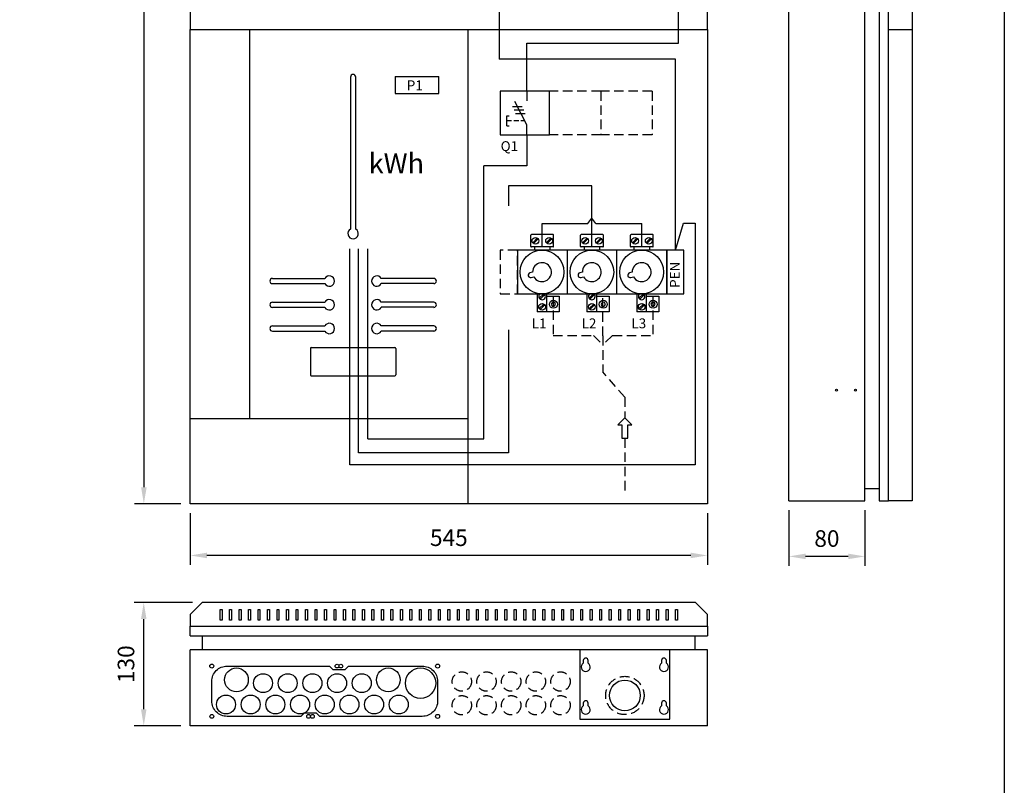
# Model space of a CAD drawing. Extents: x 0 to 7523, y -2516 to 3483.
# Drawn here: x 1404 to 2441, y 1535 to 2342 of the extents above; entities that cross this region are included whole.
import ezdxf

# ---------------------------------------------------------------- set-up
doc = ezdxf.new("R2010")
doc.units = 0
doc.header["$LTSCALE"] = 40
doc.header["$MEASUREMENT"] = 0
doc.linetypes.add('HIDDEN', pattern=[0.375, 0.25, -0.125])
doc.layers.get('DEFPOINTS').update_dxf_attribs({"linetype": 'CONTINUOUS'})
for name, color, linetype in [('EHYTV1', 1, 'CONTINUOUS'), ('EHYTV5', 5, 'CONTINUOUS'), ('KATKOV1', 1, 'HIDDEN')]:
    doc.layers.add(name, color=color, linetype=linetype)
doc.styles.add('ROMANS', font='romans')
doc.styles.get("Standard").update_dxf_attribs({"font": 'fiso'})
doc.dimstyles.get("Standard").update_dxf_attribs({"dimtxt": 0.18, "dimasz": 0.18, "dimexe": 0.18, "dimexo": 0.0625, "dimgap": 0.09, "dimtad": 0, "dimtih": 1, "dimtoh": 1, "dimdec": 4, "dimzin": 0, "dimdsep": 46, "dimtxsty": 'Standard', "dimcen": 0.09, "dimadec": 0, "dimazin": 0, "dimtfac": 1, "dimtdec": 4, "dimtofl": 0, "dimtmove": 0, "dimatfit": 3, "dimfxl": 0, "dimtolj": 1, "dimtzin": 0, "dimarcsym": 0})

# ---------------------------------------------------------------- blocks, each defined once
blk = doc.blocks.new('*D19')
at = {"layer": 'DEFPOINTS', "color": 0}
for p in [(2214.4, 1834.5), (2294.4, 1834.5), (2214.4, 1775.9)]:
    blk.add_point(p, dxfattribs=at)
at = {"layer": 'EHYTV1', "color": 0}
for p, q in [((2214.4, 1824.5), (2214.4, 1765.9)), ((2294.4, 1824.5), (2294.4, 1765.9)), ((2276.9, 1775.9), (2231.9, 1775.9))]:
    blk.add_line(p, q, dxfattribs=at)
for points in [[(2231.9, 1778.8), (2231.9, 1773), (2214.4, 1775.9)], [(2276.9, 1778.8), (2276.9, 1773), (2294.4, 1775.9)]]:
    blk.add_solid(points, dxfattribs=at)
at = {"layer": 'EHYTV1', "color": 0, "insert": (2254.4, 1794.7), "char_height": 17.5, "attachment_point": 5}
blk.add_mtext('\\A1;80', dxfattribs=at)
blk = doc.blocks.new('*D18')
at = {"layer": 'DEFPOINTS', "color": 0}
for p in [(1583.5, 1831.3), (2128.5, 1831.3), (1583.5, 1776.9)]:
    blk.add_point(p, dxfattribs=at)
at = {"layer": 'EHYTV1', "color": 0}
for p, q in [((1583.5, 1821.3), (1583.5, 1766.9)), ((2128.5, 1821.3), (2128.5, 1766.9)), ((2111, 1776.9), (1601, 1776.9))]:
    blk.add_line(p, q, dxfattribs=at)
for points in [[(1601, 1779.8), (1601, 1774), (1583.5, 1776.9)], [(2111, 1779.8), (2111, 1774), (2128.5, 1776.9)]]:
    blk.add_solid(points, dxfattribs=at)
at = {"layer": 'EHYTV1', "color": 0, "insert": (1856, 1795.6), "char_height": 17.5, "attachment_point": 5}
blk.add_mtext('\\A1;545', dxfattribs=at)
blk = doc.blocks.new('*D20')
at = {"layer": 'DEFPOINTS', "color": 0}
for p in [(1534.5, 1727.3), (1596, 1727.3), (1583.5, 1597.3)]:
    blk.add_point(p, dxfattribs=at)
at = {"layer": 'EHYTV1', "color": 0}
for p, q in [((1586, 1727.3), (1524.5, 1727.3)), ((1534.5, 1614.8), (1534.5, 1709.8)), ((1573.5, 1597.3), (1524.5, 1597.3))]:
    blk.add_line(p, q, dxfattribs=at)
for points in [[(1531.6, 1709.8), (1537.4, 1709.8), (1534.5, 1727.3)], [(1531.6, 1614.8), (1537.4, 1614.8), (1534.5, 1597.3)]]:
    blk.add_solid(points, dxfattribs=at)
at = {"layer": 'EHYTV1', "color": 0, "insert": (1515.8, 1662.3), "char_height": 17.5, "attachment_point": 5, "rotation": 90}
blk.add_mtext('\\A1;130', dxfattribs=at)
blk = doc.blocks.new('*D21')
at = {"layer": 'DEFPOINTS', "color": 0}
for p in [(1583.5, 3231.3), (1534.6, 1831.3), (1583.5, 1831.3)]:
    blk.add_point(p, dxfattribs=at)
at = {"layer": 'EHYTV1', "color": 0}
for p, q in [((1573.5, 3231.3), (1524.6, 3231.3)), ((1534.6, 3213.8), (1534.6, 1848.8)), ((1573.5, 1831.3), (1524.6, 1831.3))]:
    blk.add_line(p, q, dxfattribs=at)
for points in [[(1531.7, 3213.8), (1537.6, 3213.8), (1534.6, 3231.3)], [(1531.7, 1848.8), (1537.6, 1848.8), (1534.6, 1831.3)]]:
    blk.add_solid(points, dxfattribs=at)
at = {"layer": 'EHYTV1', "color": 0, "insert": (1515.9, 2531.3), "char_height": 17.5, "attachment_point": 5, "rotation": 90}
blk.add_mtext('\\A1;1400', dxfattribs=at)
blk = doc.blocks.new('KVC_63-57_paavar_sulakkeet')
at = {"layer": 'EHYTV1'}
for p, q in [((-64.3, 27), (-64.3, 38.9)), ((-40.9, 39.5), (-63.7, 39.5)), ((-57.5, 35.8), (-62.3, 30.9)), ((-56.6, 34.9), (-61.5, 30.1)), ((-43.1, 35.8), (-48, 30.9)), ((-42.2, 34.9), (-47.1, 30.1)), ((-40.3, 27), (-40.3, 38.9)), ((-11.8, 27), (-11.8, 38.9)), ((11.6, 39.5), (-11.2, 39.5)), ((-5, 35.8), (-9.8, 30.9)), ((-4.1, 34.9), (-9, 30.1)), ((9.4, 35.8), (4.5, 30.9)), ((10.3, 34.9), (5.4, 30.1)), ((12.2, 27), (12.2, 38.9)), ((40.7, 27), (40.7, 38.9)), ((64.1, 39.5), (41.3, 39.5)), ((47.5, 35.8), (42.7, 30.9)), ((48.4, 34.9), (43.5, 30.1)), ((61.9, 35.8), (57, 30.9)), ((62.8, 34.9), (57.9, 30.1)), ((64.7, 27), (64.7, 38.9)), ((79, 23), (-78.5, 23)), ((-78.5, 23), (-78.5, -23)), ((-40.9, 26.4), (-63.7, 26.4)), ((-60.6, 26.4), (-60.6, 23)), ((-44.4, 26.4), (-44.4, 23)), ((-26, 23), (-26, -23)), ((11.6, 26.4), (-11.2, 26.4)), ((-8.1, 26.4), (-8.1, 23)), ((8.1, 26.4), (8.1, 23)), ((26.5, -23), (26.5, 23)), ((64.1, 26.4), (41.3, 26.4)), ((44.4, 26.4), (44.4, 23)), ((60.6, 26.4), (60.6, 23)), ((79, -23), (79, 23)), ((-78.5, -23), (79, -23)), ((-57.7, -23), (-57.7, -42)), ((-50.6, -23), (-55.4, -27.7)), ((-49.6, -23.7), (-54.5, -28.6)), ((-47.3, -42), (-47.3, -23)), ((-47.3, -25.6), (-34.3, -25.6)), ((-34.3, -25.6), (-34.3, -42)), ((-5.2, -23), (-5.2, -42)), ((1.9, -23), (-2.9, -27.7)), ((2.9, -23.7), (-2, -28.6)), ((5.2, -42), (5.2, -23)), ((5.2, -25.6), (18.2, -25.6)), ((18.2, -25.6), (18.2, -42)), ((47.3, -23), (47.3, -42)), ((54.4, -23), (49.6, -27.7)), ((55.4, -23.7), (50.5, -28.6)), ((57.7, -42), (57.7, -23)), ((57.7, -25.6), (70.7, -25.6)), ((70.7, -25.6), (70.7, -42)), ((-50.5, -33.8), (-55.4, -38.6)), ((-49.6, -34.6), (-54.5, -39.5)), ((2, -33.8), (-2.9, -38.6)), ((2.9, -34.6), (-2, -39.5)), ((54.5, -33.8), (49.6, -38.6)), ((55.4, -34.6), (50.5, -39.5)), ((-34.3, -42), (-57.7, -42)), ((18.2, -42), (-5.2, -42)), ((70.7, -42), (47.3, -42))]:
    blk.add_line(p, q, dxfattribs=at)
for points in [[(-63.9, -5.8), (-61.2, -5, 7.872983), (-62.5, -0.2), (-65.2, -0.9, 1)], [(-11.4, -5.8), (-8.7, -5, 7.872983), (-10, -0.2), (-12.7, -0.9, 1)], [(41.1, -5.8), (43.8, -5, 7.872983), (42.5, -0.2), (39.8, -0.9, 1)]]:
    blk.add_lwpolyline(points, format="xyb", close=True, dxfattribs=at)
for points in [[(-38.2, -34.3), (-39.1, -32.2), (-41.4, -31.9), (-42.7, -33.7), (-41.9, -35.8), (-39.6, -36.1)], [(14.3, -34.3), (13.4, -32.2), (11.1, -31.9), (9.8, -33.7), (10.6, -35.8), (12.9, -36.1)], [(66.8, -34.3), (65.9, -32.2), (63.6, -31.9), (62.3, -33.7), (63.1, -35.8), (65.4, -36.1)]]:
    blk.add_lwpolyline(points, close=True, dxfattribs=at)
for centre, radius in [((-59.5, 32.9), 3.5), ((-45.1, 32.9), 3.5), ((-7, 32.9), 3.5), ((7.4, 32.9), 3.5), ((45.5, 32.9), 3.5), ((59.9, 32.9), 3.5), ((-52.5, 0), 23), ((0, 0), 23), ((52.5, 0), 23), ((-40.5, -34), 4.2), ((12, -34), 4.2), ((64.5, -34), 4.2), ((-52.5, -36.6), 3.5), ((0, -36.6), 3.5), ((52.5, -36.6), 3.5)]:
    blk.add_circle(centre, radius, dxfattribs=at)
for centre, radius, start, end in [((-63.7, 38.9), 0.612, 90, 180), ((-40.9, 38.9), 0.612, 0, 90), ((-11.2, 38.9), 0.612, 90, 180), ((11.6, 38.9), 0.612, 0, 90), ((41.3, 38.9), 0.612, 90, 180), ((64.1, 38.9), 0.612, 0, 90), ((-63.7, 27), 0.612, 180, 270), ((-40.9, 27), 0.612, 270, 0), ((-11.2, 27), 0.612, 180, 270), ((11.6, 27), 0.612, 270, 0), ((41.3, 27), 0.612, 180, 270), ((64.1, 27), 0.612, 270, 0), ((-52.5, -25.7), 3.5, 128.9773, 51.0227), ((0, -25.7), 3.5, 128.9773, 51.0227), ((52.5, -25.7), 3.5, 128.9773, 51.0227)]:
    blk.add_arc(centre, radius, start, end, dxfattribs=at)

msp = doc.modelspace()

# ---------------------------------------------------------------- linework, layer by layer
at = {"layer": 'EHYTV1'}
for p, q in [((2098.1, 2316.8), (2098.1, 2644.4)), ((1909.2, 2365.8), (1909.2, 2299.8)), ((1646, 2331.3), (1646, 1921.3)), ((1876, 2331.3), (1876, 1831.3)), ((1938.1, 2266.2), (1938.1, 2316.8)), ((1938.1, 2316.8), (2098.1, 2316.8)), ((2094.7, 2299.8), (1909.2, 2299.8)), ((2094.7, 2098.6), (2094.7, 2299.8)), ((1752.3, 2281.1), (1752.3, 2120.9)), ((1757.8, 2281.1), (1757.8, 2120.9)), ((1799.3, 2281.6), (1799.3, 2263.6)), ((1799.3, 2281.6), (1845.3, 2281.6)), ((1845.3, 2263.6), (1845.3, 2281.6)), ((1799.3, 2263.6), (1845.3, 2263.6)), ((1938.1, 2266.2), (1938.1, 2256.2)), ((1938.1, 2230.6), (1925.6, 2255.3)), ((1923, 2250.1), (1933.3, 2250.1)), ((1924.9, 2246.4), (1935.1, 2246.4)), ((1926.4, 2242.7), (1936.6, 2242.7)), ((1917, 2229.8), (1917, 2240.4)), ((1938.1, 2220.2), (1938.1, 2230.6)), ((1938.1, 2220.2), (1938.1, 2187.5)), ((1892.9, 1899.7), (1892.9, 2187.5)), ((1938.1, 2187.5), (1892.9, 2187.5)), ((2006.7, 2166.4), (1918.7, 2166.4)), ((1918.7, 2166.4), (1918.7, 2145.2)), ((2006.7, 2102), (2006.7, 2166.4)), ((2002.6, 2126.9), (2006.7, 2132.3)), ((2010.8, 2126.9), (2006.7, 2132.3)), ((2094.7, 2098.6), (2103.4, 2127.1)), ((2103.4, 2127.1), (2115.7, 2127.1)), ((2115.7, 2127.1), (2115.7, 1872.4)), ((1954.2, 2126.9), (2002.6, 2126.9)), ((1954.2, 2102), (1954.2, 2126.9)), ((2010.8, 2126.9), (2059.2, 2126.9)), ((2059.2, 2102), (2059.2, 2126.9)), ((1751.5, 1872.4), (1751.5, 2099.9)), ((1760.9, 1884.9), (1760.9, 2099.9)), ((1770.6, 1899.7), (1770.6, 2099.9)), ((1670.1, 2068.9), (1725.3, 2068.9)), ((1840.1, 2068.9), (1784.8, 2068.9)), ((1670.1, 2063.4), (1725.3, 2063.4)), ((1840.1, 2063.4), (1784.8, 2063.4)), ((1670.1, 2043.9), (1725.3, 2043.9)), ((1670.1, 2038.4), (1725.3, 2038.4)), ((1840.1, 2043.9), (1784.8, 2043.9)), ((1840.1, 2038.4), (1784.8, 2038.4)), ((1670.1, 2018.9), (1725.3, 2018.9)), ((1670.1, 2013.4), (1725.3, 2013.4)), ((1840.1, 2018.9), (1784.8, 2018.9)), ((1840.1, 2013.4), (1784.8, 2013.4)), ((1918.7, 2014.6), (1918.7, 1884.9)), ((1710.1, 1995.1), (1710.1, 1967.1)), ((1711.1, 1996.1), (1799.1, 1996.1)), ((1800.1, 1995.1), (1800.1, 1967.1)), ((1711.1, 1966.1), (1799.1, 1966.1)), ((1583.5, 1921.3), (1876, 1921.3)), ((2041.5, 1921.8), (2034.1, 1914.4)), ((2048.9, 1914.4), (2041.5, 1921.8)), ((2034.1, 1914.4), (2038.3, 1914.4)), ((2038.3, 1914.4), (2038.3, 1900.4)), ((2044.7, 1900.4), (2044.7, 1914.4)), ((2044.7, 1914.4), (2048.9, 1914.4)), ((1770.6, 1899.7), (1892.9, 1899.7)), ((2038.3, 1900.4), (2044.7, 1900.4)), ((1918.7, 1884.9), (1760.9, 1884.9)), ((2115.7, 1872.4), (1751.5, 1872.4)), ((1615, 1719.8), (1617, 1719.8)), ((1615, 1708.6), (1615, 1719.8)), ((1617, 1719.8), (1617, 1708.6)), ((1625, 1719.8), (1627, 1719.8)), ((1625, 1708.6), (1625, 1719.8)), ((1627, 1719.8), (1627, 1708.6)), ((1635, 1719.8), (1637, 1719.8)), ((1635, 1708.6), (1635, 1719.8)), ((1637, 1719.8), (1637, 1708.6)), ((1645, 1719.8), (1647, 1719.8)), ((1645, 1708.6), (1645, 1719.8)), ((1647, 1719.8), (1647, 1708.6)), ((1655, 1719.8), (1657, 1719.8)), ((1655, 1708.6), (1655, 1719.8)), ((1657, 1719.8), (1657, 1708.6)), ((1665, 1719.8), (1667, 1719.8)), ((1665, 1708.6), (1665, 1719.8)), ((1667, 1719.8), (1667, 1708.6)), ((1675, 1719.8), (1677, 1719.8)), ((1675, 1708.6), (1675, 1719.8)), ((1677, 1719.8), (1677, 1708.6)), ((1685, 1708.6), (1685, 1719.8)), ((1685, 1719.8), (1687, 1719.8)), ((1687, 1719.8), (1687, 1708.6)), ((1695, 1719.8), (1697, 1719.8)), ((1695, 1708.6), (1695, 1719.8)), ((1697, 1719.8), (1697, 1708.6)), ((1705, 1719.8), (1707, 1719.8)), ((1705, 1708.6), (1705, 1719.8)), ((1707, 1719.8), (1707, 1708.6)), ((1715, 1719.8), (1717, 1719.8)), ((1715, 1708.6), (1715, 1719.8)), ((1717, 1719.8), (1717, 1708.6)), ((1725, 1719.8), (1727, 1719.8)), ((1725, 1708.6), (1725, 1719.8)), ((1727, 1719.8), (1727, 1708.6)), ((1735, 1719.8), (1737, 1719.8)), ((1735, 1708.6), (1735, 1719.8)), ((1737, 1719.8), (1737, 1708.6)), ((1745, 1719.8), (1747, 1719.8)), ((1745, 1708.6), (1745, 1719.8)), ((1747, 1719.8), (1747, 1708.6)), ((1755, 1719.8), (1757, 1719.8)), ((1755, 1708.6), (1755, 1719.8)), ((1757, 1719.8), (1757, 1708.6)), ((1765, 1719.8), (1767, 1719.8)), ((1765, 1708.6), (1765, 1719.8)), ((1767, 1719.8), (1767, 1708.6)), ((1775, 1719.8), (1777, 1719.8)), ((1775, 1708.6), (1775, 1719.8)), ((1777, 1719.8), (1777, 1708.6)), ((1785, 1719.8), (1787, 1719.8)), ((1785, 1708.6), (1785, 1719.8)), ((1787, 1719.8), (1787, 1708.6)), ((1795, 1719.8), (1797, 1719.8)), ((1795, 1708.6), (1795, 1719.8)), ((1797, 1719.8), (1797, 1708.6)), ((1805, 1719.8), (1807, 1719.8)), ((1805, 1708.6), (1805, 1719.8)), ((1807, 1719.8), (1807, 1708.6)), ((1815, 1708.6), (1815, 1719.8)), ((1815, 1719.8), (1817, 1719.8)), ((1817, 1719.8), (1817, 1708.6)), ((1825, 1719.8), (1827, 1719.8)), ((1825, 1708.6), (1825, 1719.8)), ((1827, 1719.8), (1827, 1708.6)), ((1835, 1719.8), (1837, 1719.8)), ((1835, 1708.6), (1835, 1719.8)), ((1837, 1719.8), (1837, 1708.6)), ((1845, 1719.8), (1847, 1719.8)), ((1845, 1708.6), (1845, 1719.8)), ((1847, 1719.8), (1847, 1708.6)), ((1855, 1719.8), (1857, 1719.8)), ((1855, 1708.6), (1855, 1719.8)), ((1857, 1719.8), (1857, 1708.6)), ((1865, 1708.6), (1865, 1719.8)), ((1865, 1719.8), (1867, 1719.8)), ((1867, 1719.8), (1867, 1708.6)), ((1875, 1719.8), (1877, 1719.8)), ((1875, 1708.6), (1875, 1719.8)), ((1877, 1719.8), (1877, 1708.6)), ((1885, 1719.8), (1887, 1719.8)), ((1885, 1708.6), (1885, 1719.8)), ((1887, 1719.8), (1887, 1708.6)), ((1895, 1719.8), (1897, 1719.8)), ((1895, 1708.6), (1895, 1719.8)), ((1897, 1719.8), (1897, 1708.6)), ((1905, 1719.8), (1907, 1719.8)), ((1905, 1708.6), (1905, 1719.8)), ((1907, 1719.8), (1907, 1708.6)), ((1915, 1719.8), (1917, 1719.8)), ((1915, 1708.6), (1915, 1719.8)), ((1917, 1719.8), (1917, 1708.6)), ((1925, 1719.8), (1927, 1719.8)), ((1925, 1708.6), (1925, 1719.8)), ((1927, 1719.8), (1927, 1708.6)), ((1935, 1719.8), (1937, 1719.8)), ((1935, 1708.6), (1935, 1719.8)), ((1937, 1719.8), (1937, 1708.6)), ((1945, 1719.8), (1947, 1719.8)), ((1945, 1708.6), (1945, 1719.8)), ((1947, 1719.8), (1947, 1708.6)), ((1955, 1719.8), (1957, 1719.8)), ((1955, 1708.6), (1955, 1719.8)), ((1957, 1719.8), (1957, 1708.6)), ((1965, 1719.8), (1967, 1719.8)), ((1965, 1708.6), (1965, 1719.8)), ((1967, 1719.8), (1967, 1708.6)), ((1975, 1719.8), (1977, 1719.8)), ((1975, 1708.6), (1975, 1719.8)), ((1977, 1719.8), (1977, 1708.6)), ((1985, 1719.8), (1987, 1719.8)), ((1985, 1708.6), (1985, 1719.8)), ((1987, 1719.8), (1987, 1708.6)), ((1995, 1708.6), (1995, 1719.8)), ((1995, 1719.8), (1997, 1719.8)), ((1997, 1719.8), (1997, 1708.6)), ((2005, 1719.8), (2007, 1719.8)), ((2005, 1708.6), (2005, 1719.8)), ((2007, 1719.8), (2007, 1708.6)), ((2015, 1719.8), (2017, 1719.8)), ((2015, 1708.6), (2015, 1719.8)), ((2017, 1719.8), (2017, 1708.6)), ((2025, 1719.8), (2027, 1719.8)), ((2025, 1708.6), (2025, 1719.8)), ((2027, 1719.8), (2027, 1708.6)), ((2035, 1719.8), (2037, 1719.8)), ((2035, 1708.6), (2035, 1719.8)), ((2037, 1719.8), (2037, 1708.6)), ((2045, 1719.8), (2047, 1719.8)), ((2045, 1708.6), (2045, 1719.8)), ((2047, 1719.8), (2047, 1708.6)), ((2055, 1719.8), (2057, 1719.8)), ((2055, 1708.6), (2055, 1719.8)), ((2057, 1719.8), (2057, 1708.6)), ((2065, 1719.8), (2067, 1719.8)), ((2065, 1708.6), (2065, 1719.8)), ((2067, 1719.8), (2067, 1708.6)), ((2075, 1719.8), (2077, 1719.8)), ((2075, 1708.6), (2075, 1719.8)), ((2077, 1719.8), (2077, 1708.6)), ((2085, 1719.8), (2087, 1719.8)), ((2085, 1708.6), (2085, 1719.8)), ((2087, 1719.8), (2087, 1708.6)), ((2095, 1719.8), (2097, 1719.8)), ((2095, 1708.6), (2095, 1719.8)), ((2097, 1719.8), (2097, 1708.6)), ((1617, 1708.6), (1615, 1708.6)), ((1627, 1708.6), (1625, 1708.6)), ((1637, 1708.6), (1635, 1708.6)), ((1647, 1708.6), (1645, 1708.6)), ((1657, 1708.6), (1655, 1708.6)), ((1667, 1708.6), (1665, 1708.6)), ((1677, 1708.6), (1675, 1708.6)), ((1687, 1708.6), (1685, 1708.6)), ((1697, 1708.6), (1695, 1708.6)), ((1707, 1708.6), (1705, 1708.6)), ((1717, 1708.6), (1715, 1708.6)), ((1727, 1708.6), (1725, 1708.6)), ((1737, 1708.6), (1735, 1708.6)), ((1747, 1708.6), (1745, 1708.6)), ((1757, 1708.6), (1755, 1708.6)), ((1767, 1708.6), (1765, 1708.6)), ((1777, 1708.6), (1775, 1708.6)), ((1787, 1708.6), (1785, 1708.6)), ((1797, 1708.6), (1795, 1708.6)), ((1807, 1708.6), (1805, 1708.6)), ((1817, 1708.6), (1815, 1708.6)), ((1827, 1708.6), (1825, 1708.6)), ((1837, 1708.6), (1835, 1708.6)), ((1847, 1708.6), (1845, 1708.6)), ((1857, 1708.6), (1855, 1708.6)), ((1867, 1708.6), (1865, 1708.6)), ((1877, 1708.6), (1875, 1708.6)), ((1887, 1708.6), (1885, 1708.6)), ((1897, 1708.6), (1895, 1708.6)), ((1907, 1708.6), (1905, 1708.6)), ((1917, 1708.6), (1915, 1708.6)), ((1927, 1708.6), (1925, 1708.6)), ((1937, 1708.6), (1935, 1708.6)), ((1947, 1708.6), (1945, 1708.6)), ((1957, 1708.6), (1955, 1708.6)), ((1967, 1708.6), (1965, 1708.6)), ((1977, 1708.6), (1975, 1708.6)), ((1987, 1708.6), (1985, 1708.6)), ((1997, 1708.6), (1995, 1708.6)), ((2007, 1708.6), (2005, 1708.6)), ((2017, 1708.6), (2015, 1708.6)), ((2027, 1708.6), (2025, 1708.6)), ((2037, 1708.6), (2035, 1708.6)), ((2047, 1708.6), (2045, 1708.6)), ((2057, 1708.6), (2055, 1708.6)), ((2067, 1708.6), (2065, 1708.6)), ((2077, 1708.6), (2075, 1708.6)), ((2087, 1708.6), (2085, 1708.6)), ((2097, 1708.6), (2095, 1708.6)), ((1997.7, 1666.3), (1997.7, 1663.4)), ((2002.7, 1663.4), (2002.7, 1666.3)), ((2080.2, 1666.3), (2080.2, 1663.4)), ((2085.2, 1663.4), (2085.2, 1666.3)), ((1997.7, 1621.3), (1997.7, 1618.4)), ((2002.7, 1618.4), (2002.7, 1621.3)), ((2080.2, 1621.3), (2080.2, 1618.4)), ((2085.2, 1618.4), (2085.2, 1621.3))]:
    msp.add_line(p, q, dxfattribs=at)
for points in [[(2441.3, 3483.5), (2441.3, 0), (0, 0), (0, 3483.5)], [(1910.2, 2220.2), (1962.2, 2220.2), (1962.2, 2266.2), (1910.2, 2266.2)], [(2085.7, 2052.6), (2103.7, 2052.6), (2103.7, 2098.6), (2085.7, 2098.6)]]:
    msp.add_lwpolyline(points, close=True, dxfattribs=at)
msp.add_lwpolyline([(1703.7, 1610.8), (1700.2, 1607.3), (1622.4, 1607.3, -0.414214), (1606.2, 1623.6), (1606.2, 1644.1, -0.414214), (1622.4, 1660.3), (1730.2, 1660.3), (1733.7, 1656.8), (1746.7, 1656.8), (1750.2, 1660.3), (1827.9, 1660.3, -0.414214), (1844.2, 1644.1), (1844.2, 1623.6, -0.414214), (1827.9, 1607.3), (1720.2, 1607.3), (1716.7, 1610.8), (1703.7, 1610.8)], format="xyb", dxfattribs=at)
for centre, radius in [((2264.4, 1951.2), 1), ((2284.4, 1951.2), 1), ((1606.2, 1660.3), 2.1), ((1738.2, 1660.3), 2), ((1742.2, 1660.3), 2), ((1844.2, 1660.3), 2.1), ((1632.2, 1645.8), 12.5), ((1660.2, 1642.3), 10), ((1686.2, 1642.3), 10), ((1712.2, 1642.3), 10), ((1738.2, 1642.3), 10), ((1764.2, 1642.3), 10), ((1792.2, 1645.8), 12.5), ((1826.2, 1642.3), 16), ((2041.5, 1629.3), 16.2), ((1621.2, 1619.8), 10), ((1647.2, 1619.8), 10), ((1673.2, 1619.8), 10), ((1699.2, 1619.8), 10), ((1725.2, 1619.8), 10), ((1751.2, 1619.8), 10), ((1777.2, 1619.8), 10), ((1803.2, 1619.8), 10), ((1606.2, 1607.3), 2), ((1708.2, 1607.3), 2), ((1712.2, 1607.3), 2), ((1844.2, 1607.3), 2.1)]:
    msp.add_circle(centre, radius, dxfattribs=at)
for centre, radius, start, end in [((1755.1, 2281.1), 2.75, 0, 180), ((1755.1, 2116.1), 5.5, 120, 60), ((1670.1, 2066.1), 2.75, 90, 270), ((1730.1, 2066.1), 5.5, 210, 150), ((1780.1, 2066.1), 5.5, 30, 330), ((1840.1, 2066.1), 2.75, 270, 90), ((1730.1, 2041.1), 5.5, 210, 150), ((1780.1, 2041.1), 5.5, 30, 330), ((1670.1, 2041.1), 2.75, 90, 270), ((1840.1, 2041.1), 2.75, 270, 90), ((1670.1, 2016.1), 2.75, 90, 270), ((1730.1, 2016.1), 5.5, 210, 150), ((1780.1, 2016.1), 5.5, 30, 330), ((1840.1, 2016.1), 2.75, 270, 90), ((1711.1, 1995.1), 1, 90, 180), ((1799.1, 1995.1), 1, 0, 90), ((1711.1, 1967.1), 1, 180, 270), ((1799.1, 1967.1), 1, 270, 0), ((2000.2, 1659.3), 4.75, 121.7569, 58.2431), ((2000.2, 1666.3), 2.5, 0, 180), ((2082.7, 1659.3), 4.75, 121.7569, 58.2431), ((2082.7, 1666.3), 2.5, 0, 180), ((2000.2, 1621.3), 2.5, 0, 180), ((2082.7, 1621.3), 2.5, 0, 180), ((2000.2, 1614.3), 4.75, 121.7569, 58.2431), ((2082.7, 1614.3), 4.75, 121.7569, 58.2431)]:
    msp.add_arc(centre, radius, start, end, dxfattribs=at)
at = {"layer": 'EHYTV5'}
for p, q in [((2214.4, 1834.5), (2214.4, 3231.3)), ((2294.4, 1834.5), (2294.4, 3231.3)), ((2309.4, 3231.3), (2309.4, 1834.5)), ((2319.4, 2332.3), (2319.4, 3231.3)), ((2344.4, 3231.3), (2344.4, 2331.3)), ((2319.4, 2331.3), (2319.4, 2332.3)), ((2319.4, 1834.5), (2319.4, 2331.3)), ((2319.4, 2331.3), (2344.4, 2331.3)), ((2344.4, 2331.3), (2344.4, 1834.5)), ((2294.4, 1847.5), (2309.4, 1847.5)), ((2214.4, 1834.5), (2294.4, 1834.5)), ((2309.4, 1834.5), (2319.4, 1834.5)), ((2344.4, 1834.5), (2319.4, 1834.5)), ((1596.5, 1677.3), (1596.5, 1692.3)), ((2115.5, 1677.3), (2115.5, 1692.3)), ((2128.5, 1677.3), (1583.5, 1677.3)), ((1583.5, 1597.3), (1583.5, 1677.3)), ((1994, 1677.3), (1994, 1604.3)), ((2089, 1604.3), (2089, 1677.3)), ((2128.5, 1597.3), (2128.5, 1677.3)), ((1994, 1604.3), (2089, 1604.3)), ((2128.5, 1597.3), (1583.5, 1597.3))]:
    msp.add_line(p, q, dxfattribs=at)
at = {"layer": 'EHYTV5', "linetype": 'Continuous'}
for p, q in [((1583.5, 1692.3), (1583.5, 1702.3)), ((2128.5, 1702.3), (2128.5, 1692.3)), ((1583.5, 1692.3), (2128.5, 1692.3))]:
    msp.add_line(p, q, dxfattribs=at)
at = {"layer": 'EHYTV5'}
for points in [[(2128.5, 2331.3), (2128.5, 3231.3), (1583.5, 3231.3), (1583.5, 2331.3)], [(1583.5, 1714.8), (1583.5, 1702.3), (2128.5, 1702.3), (2128.5, 1714.8), (2116, 1727.3), (1596, 1727.3)]]:
    msp.add_lwpolyline(points, close=True, dxfattribs=at)
msp.add_lwpolyline([(1583.5, 1831.3), (1583.5, 2331.3), (2128.5, 2331.3), (2128.5, 1831.3), (1583.5, 1831.3)], dxfattribs=at)
at = {"layer": 'KATKOV1'}
for p, q in [((2016.2, 2266.2), (1962.2, 2266.2)), ((2070.2, 2266.2), (2016.2, 2266.2)), ((2016.2, 2266.2), (2016.2, 2220.2)), ((2070.2, 2266.2), (2070.2, 2220.2)), ((1917, 2240.4), (1919.5, 2240.4)), ((1921.9, 2235.1), (1917, 2235.1)), ((1929.7, 2235.1), (1924.4, 2235.1)), ((1935.8, 2235.1), (1931.8, 2235.1)), ((1917, 2229.8), (1919.5, 2229.8)), ((2016.2, 2220.2), (1962.2, 2220.2)), ((2070.2, 2220.2), (2016.2, 2220.2)), ((1965.9, 2050.1), (1965.9, 2008.7)), ((2070.9, 2050.1), (2070.9, 2008.7)), ((1965.9, 2008.7), (2008.3, 2008.7)), ((2008.3, 2008.7), (2018.4, 1999.2)), ((2028.5, 2008.7), (2018.4, 1999.2)), ((2018.4, 2008.2), (2018.4, 1970.3)), ((2028.5, 2008.7), (2070.9, 2008.7)), ((2041.5, 1943.6), (2018.4, 1970.3)), ((2041.5, 1943.6), (2041.5, 1921.8)), ((2041.5, 1900.4), (2041.5, 1840.6))]:
    msp.add_line(p, q, dxfattribs=at)
at = {"layer": 'KATKOV1', "linetype": 'HIDDEN'}
msp.add_line((2018.4, 2008.2), (2018.4, 2050.1), dxfattribs=at)
at = {"layer": 'KATKOV1'}
msp.add_lwpolyline([(1910.2, 2052.6), (1928.2, 2052.6), (1928.2, 2098.6), (1910.2, 2098.6)], close=True, dxfattribs=at)
for centre, radius in [((1869.7, 1644), 10.2), ((1895.7, 1644), 10.2), ((1921.7, 1644), 10.2), ((1947.7, 1644), 10.2), ((1973.7, 1644), 10.2), ((2041.5, 1629.3), 20.2), ((1869.7, 1619), 10.2), ((1895.7, 1619), 10.2), ((1921.7, 1619), 10.2), ((1947.7, 1619), 10.2), ((1973.7, 1619), 10.2)]:
    msp.add_circle(centre, radius, dxfattribs=at)

# ---------------------------------------------------------------- block references
at = {"layer": 'EHYTV1'}
msp.add_blockref('KVC_63-57_paavar_sulakkeet', (2006.7, 2075.6), dxfattribs=at)

# ---------------------------------------------------------------- texts
at = {"layer": 'EHYTV1', "style": 'ROMANS'}
for s, height, p in [('P1', 10.4, (1811.7, 2267.2)), ('Q1', 10.4, (1910.6, 2203.1)), ('kWh', 21.02, (1771.5, 2179.6)), ('L1', 10.4, (1943.4, 2016.3)), ('L2', 10.4, (1995.9, 2016.3)), ('L3', 10.4, (2048.4, 2016.3))]:
    msp.add_text(s, height=height, dxfattribs=at).set_placement(p)
msp.add_text('PEN', height=10.4, rotation=90, dxfattribs=at).set_placement((2099.4, 2058.9))

# ---------------------------------------------------------------- dimensions: what is measured, and where the dimension line sits
at = {"layer": 'EHYTV1'}
for base, p1, p2, picture, middle in [((1534.6, 1831.3), (1583.5, 3231.3), (1583.5, 1831.3), '*D21', (1515.9, 2531.3)), ((1534.5, 1727.3), (1583.5, 1597.3), (1596, 1727.3), '*D20', (1515.8, 1662.3))]:
    dim = msp.add_linear_dim(base=base, p1=p1, p2=p2, angle=90, dimstyle='Standard', override={"dimscale": 5, "dimtxt": 3.5, "dimasz": 3.5, "dimexe": 2, "dimexo": 2, "dimgap": 2, "dimtad": 1, "dimtih": 0, "dimtoh": 0, "dimdec": 0, "dimcen": -2, "dimtdec": 0, "dimtmove": 2}, dxfattribs=at)
    dim.commit()
    dim.dimension.update_dxf_attribs({"geometry": picture, "text_midpoint": middle})
for base, p1, p2, picture, middle in [((1583.5, 1776.9), (2128.5, 1831.3), (1583.5, 1831.3), '*D18', (1856, 1795.6)), ((2214.4, 1775.9), (2294.4, 1834.5), (2214.4, 1834.5), '*D19', (2254.4, 1794.7))]:
    dim = msp.add_linear_dim(base=base, p1=p1, p2=p2, dimstyle='Standard', override={"dimscale": 5, "dimtxt": 3.5, "dimasz": 3.5, "dimexe": 2, "dimexo": 2, "dimgap": 2, "dimtad": 1, "dimtih": 0, "dimtoh": 0, "dimdec": 0, "dimcen": -2, "dimtdec": 0, "dimtmove": 2}, dxfattribs=at)
    dim.commit()
    dim.dimension.update_dxf_attribs({"geometry": picture, "text_midpoint": middle})

doc.saveas('drawing.dxf')
